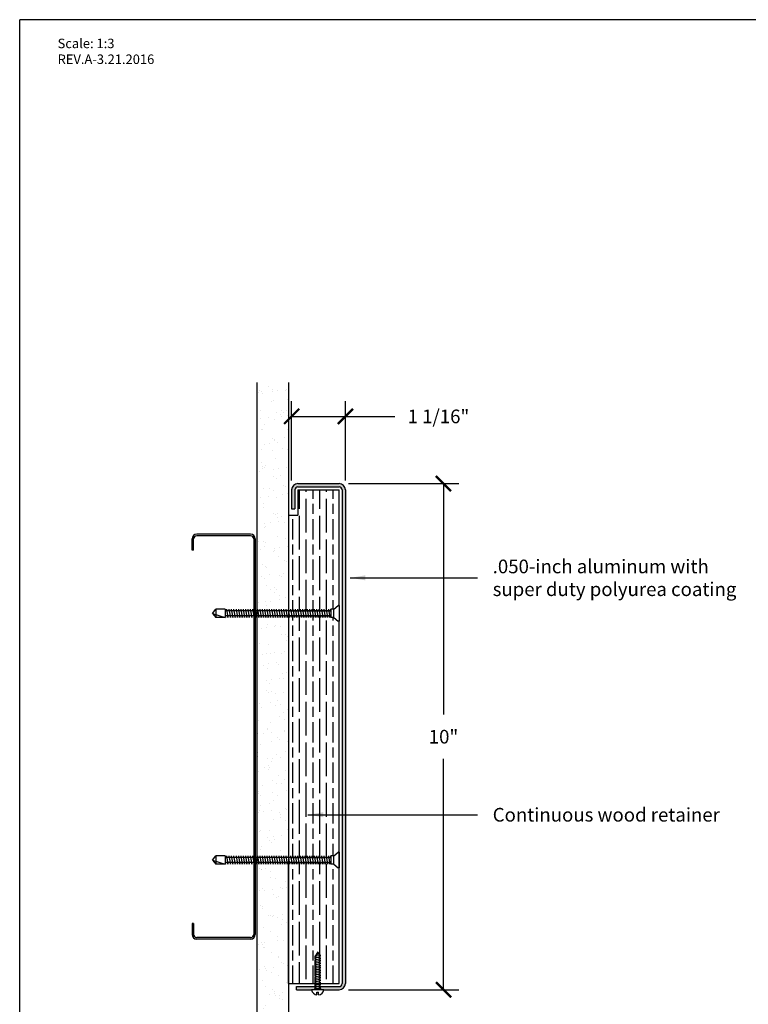
# Model space of a CAD drawing. Units: inches. Extents: x 88.9 to 96.9, y 89.3 to 99.5.
# Drawn here: x 88.9 to 93.7, y 93 to 99.5 of the extents above; entities that cross this region are included whole.
import ezdxf

# ---------------------------------------------------------------- set-up
doc = ezdxf.new("R2010")
doc.units = ezdxf.units.IN
doc.header["$MEASUREMENT"] = 0
doc.styles.get("Standard").update_dxf_attribs({"font": 'arial.ttf'})
doc.dimstyles.get("Standard").update_dxf_attribs({"dimtxt": 0.09, "dimasz": 0.1, "dimexe": 0.1, "dimexo": 0.0625, "dimgap": 0.1, "dimtad": 0, "dimtih": 1, "dimtoh": 1, "dimdec": 4, "dimzin": 0, "dimdsep": 46, "dimtxsty": 'Standard', "dimblk": 'ARCHTICK', "dimcen": 0, "dimadec": 0, "dimazin": 2, "dimtfac": 1, "dimtdec": 4, "dimtofl": 0, "dimtmove": 0, "dimatfit": 3, "dimfxl": 1, "dimtolj": 1, "dimtzin": 0, "dimarcsym": 0})

# ---------------------------------------------------------------- blocks, each defined once
blk = doc.blocks.new('_ArchTick')
at = {"color": 0, "linetype": 'ByBlock', "const_width": 0.15}
blk.add_lwpolyline([(-0.5, -0.5), (0.5, 0.5)], dxfattribs=at)
blk = doc.blocks.new('*D4')
at = {"color": 0, "lineweight": -2, "transparency": 16777216}
for p, q in [((91.0674, 96.4327), (91.7934, 96.4327)), ((91.6934, 96.4327), (91.6934, 94.912)), ((91.6934, 93.0994), (91.6934, 94.6201)), ((91.0674, 93.0994), (91.7934, 93.0994))]:
    blk.add_line(p, q, dxfattribs=at)
at = {"layer": 'Defpoints', "color": 0, "transparency": 16777216}
for p in [(91.0049, 96.4327), (91.0049, 93.0994), (91.6934, 93.0994)]:
    blk.add_point(p, dxfattribs=at)
at = {"color": 0, "lineweight": -2, "transparency": 16777216, "xscale": 0.1, "yscale": 0.1, "zscale": 0.1}
for p, rotation in [((91.6934, 96.4327), 90), ((91.6934, 93.0994), 270)]:
    blk.add_blockref('_ArchTick', p, dxfattribs=dict(at, rotation=rotation))
at = {"color": 0, "transparency": 16777216, "insert": (91.6934, 94.7661), "char_height": 0.09, "attachment_point": 5}
blk.add_mtext('\\A1;10"', dxfattribs=at)
blk = doc.blocks.new('*D5')
at = {"color": 0, "lineweight": -2, "transparency": 16777216}
for p, q in [((90.6924, 96.4536), (90.6924, 96.9755)), ((91.0465, 96.4536), (91.0465, 96.9755)), ((90.6924, 96.8755), (91.0465, 96.8755)), ((91.0465, 96.8755), (91.3728, 96.8755))]:
    blk.add_line(p, q, dxfattribs=at)
at = {"layer": 'Defpoints', "color": 0, "transparency": 16777216}
for p in [(90.6924, 96.8755), (90.6924, 96.3911), (91.0465, 96.3911)]:
    blk.add_point(p, dxfattribs=at)
at = {"color": 0, "lineweight": -2, "transparency": 16777216, "xscale": 0.1, "yscale": 0.1, "zscale": 0.1, "rotation": 180}
blk.add_blockref('_ArchTick', (90.6924, 96.8755), dxfattribs=at)
at = {"color": 0, "lineweight": -2, "transparency": 16777216, "xscale": 0.1, "yscale": 0.1, "zscale": 0.1}
blk.add_blockref('_ArchTick', (91.0465, 96.8755), dxfattribs=at)
at = {"color": 0, "transparency": 16777216, "insert": (91.6601, 96.8755), "char_height": 0.09, "attachment_point": 5}
blk.add_mtext('\\A1;1 1/16"', dxfattribs=at)

msp = doc.modelspace()

# ---------------------------------------------------------------- hatches: boundary and pattern name
at = {"true_color": 0x939598}
h = msp.add_hatch(dxfattribs=at)
h.set_pattern_fill('AR-SAND', color=252, scale=0.066667)
h.set_pattern_definition([(37.5, (94.89995, 117.2899), (-0.00419956, 0.1284549), [0, -0.10133333, 0, -0.11333333, 0, -0.10833333]), (7.5, (94.89995, 117.2899), (0.1179851, 0.1881431), [0, -0.05466667, 0, -0.09133333, 0, -0.035]), (327.5, (94.81795, 117.2899), (0.20760946, 0.00037727), [0, -0.03333333, 0, -0.12, 0, -0.15666667]), (317.5, (94.81795, 117.2899), (0.2004084, 0.0585117), [0, -0.01666667, 0, -0.07866667, 0, -0.09])])
h.paths.add_polyline_path([(90.67155, 97.0994), (90.46322, 97.0994), (90.46322, 95.59548), (90.46634, 95.59548), (90.46634, 95.6059), (90.46818, 95.59548), (90.48197, 95.59548), (90.48197, 95.6059), (90.4838, 95.59548), (90.49759, 95.59548), (90.49759, 95.6059), (90.49943, 95.59548), (90.51322, 95.59548), (90.51322, 95.6059), (90.51505, 95.59548), (90.52884, 95.59548), (90.52884, 95.6059), (90.53068, 95.59548), (90.54447, 95.59548), (90.54447, 95.6059), (90.5463, 95.59548), (90.56009, 95.59548), (90.56009, 95.6059), (90.56193, 95.59548), (90.57572, 95.59548), (90.57572, 95.6059), (90.57755, 95.59548), (90.59134, 95.59548), (90.59134, 95.6059), (90.59318, 95.59548), (90.60697, 95.59548), (90.60697, 95.6059), (90.6088, 95.59548), (90.62259, 95.59548), (90.62259, 95.6059), (90.62443, 95.59548), (90.63822, 95.59548), (90.63822, 95.6059), (90.64005, 95.59548), (90.65384, 95.59548), (90.65384, 95.6059), (90.65568, 95.59548), (90.66947, 95.59548), (90.66947, 95.6059)])
h.paths.add_polyline_path([(90.66348, 95.56165), (90.66348, 95.55123), (90.66164, 95.56165), (90.64785, 95.56165), (90.64785, 95.55123), (90.64602, 95.56165), (90.63223, 95.56165), (90.63223, 95.55123), (90.63039, 95.56165), (90.6166, 95.56165), (90.6166, 95.55123), (90.61477, 95.56165), (90.60098, 95.56165), (90.60098, 95.55123), (90.59914, 95.56165), (90.58535, 95.56165), (90.58535, 95.55123), (90.58352, 95.56165), (90.56973, 95.56165), (90.56973, 95.55123), (90.56789, 95.56165), (90.5541, 95.56165), (90.5541, 95.55123), (90.55227, 95.56165), (90.53848, 95.56165), (90.53848, 95.55123), (90.53664, 95.56165), (90.52285, 95.56165), (90.52285, 95.55123), (90.52102, 95.56165), (90.50723, 95.56165), (90.50723, 95.55123), (90.50539, 95.56165), (90.4916, 95.56165), (90.4916, 95.55123), (90.48977, 95.56165), (90.47598, 95.56165), (90.47598, 95.55123), (90.47414, 95.56165), (90.46322, 95.56165), (90.46322, 93.97048), (90.46634, 93.97048), (90.46634, 93.9809), (90.46818, 93.97048), (90.48197, 93.97048), (90.48197, 93.9809), (90.4838, 93.97048), (90.49759, 93.97048), (90.49759, 93.9809), (90.49943, 93.97048), (90.51322, 93.97048), (90.51322, 93.9809), (90.51505, 93.97048), (90.52884, 93.97048), (90.52884, 93.9809), (90.53068, 93.97048), (90.54447, 93.97048), (90.54447, 93.9809), (90.5463, 93.97048), (90.56009, 93.97048), (90.56009, 93.9809), (90.56193, 93.97048), (90.57572, 93.97048), (90.57572, 93.9809), (90.57755, 93.97048), (90.59134, 93.97048), (90.59134, 93.9809), (90.59318, 93.97048), (90.60697, 93.97048), (90.60697, 93.9809), (90.6088, 93.97048), (90.62259, 93.97048), (90.62259, 93.9809), (90.62443, 93.97048), (90.63822, 93.97048), (90.63822, 93.9809), (90.64005, 93.97048), (90.65384, 93.97048), (90.65384, 93.9809), (90.65568, 93.97048), (90.66947, 93.97048), (90.66947, 93.9809), (90.67052, 95.56165)])
h.paths.add_polyline_path([(90.67155, 93.93665), (90.66348, 93.93665), (90.66348, 93.92623), (90.66164, 93.93665), (90.64785, 93.93665), (90.64785, 93.92623), (90.64602, 93.93665), (90.63223, 93.93665), (90.63223, 93.92623), (90.63039, 93.93665), (90.6166, 93.93665), (90.6166, 93.92623), (90.61477, 93.93665), (90.60098, 93.93665), (90.60098, 93.92623), (90.59914, 93.93665), (90.58535, 93.93665), (90.58535, 93.92623), (90.58352, 93.93665), (90.56973, 93.93665), (90.56973, 93.92623), (90.56789, 93.93665), (90.5541, 93.93665), (90.5541, 93.92623), (90.55227, 93.93665), (90.53848, 93.93665), (90.53848, 93.92623), (90.53664, 93.93665), (90.52285, 93.93665), (90.52285, 93.92623), (90.52102, 93.93665), (90.50723, 93.93665), (90.50723, 93.92623), (90.50539, 93.93665), (90.4916, 93.93665), (90.4916, 93.92623), (90.48977, 93.93665), (90.47598, 93.93665), (90.47598, 93.92623), (90.47414, 93.93665), (90.46322, 93.93665), (90.46322, 92.43273), (90.67155, 92.43273)])
at = {"true_color": 0x003c71}
h = msp.add_hatch(color=156, dxfattribs=at)
h.dxf.hatch_style = 1
h.paths.add_polyline_path([(91.02572, 96.39106, 0.4142136), (91.00488, 96.4119), (90.73405, 96.4119, 0.4142136), (90.71322, 96.39106), (90.71322, 96.26606), (90.69238, 96.26606), (90.69238, 96.39106, -0.4142136), (90.73405, 96.43273), (91.00488, 96.43273, -0.4142136), (91.04655, 96.39106), (91.04655, 93.14106, -0.4142136), (91.00488, 93.0994), (90.90426, 93.0994), (90.88559, 93.0994), (90.88559, 93.10499), (90.87684, 93.10499), (90.87684, 93.11097), (90.88559, 93.11252), (90.87684, 93.11252), (90.87684, 93.12023), (91.00488, 93.12023, 0.4142136), (91.02572, 93.14106)])
h.paths.add_polyline_path([(90.72363, 93.12023), (90.85167, 93.12023), (90.85167, 93.11773), (90.84293, 93.11619), (90.85167, 93.11619), (90.85167, 93.10654), (90.84293, 93.10499), (90.84293, 93.0994), (90.82426, 93.0994), (90.72363, 93.0994)], flags=17)
at = {"true_color": 0x84bd00}
h = msp.add_hatch(dxfattribs=at)
h.set_pattern_fill('GOST_WOOD', color=62, scale=0.022281)
h.set_pattern_definition([(90, (67.7943, 78.46327), (0.1336889, -8e-18), [0.2228148, -0.044563]), (90, (67.83886, 78.4187), (0.1336889, -8e-18), [0.1336889, -0.0334222, 0.06684444, -0.0334222]), (90, (67.88342, 78.35186), (0.1336889, -8e-18), [0.2228148, -0.044563])])
h.paths.add_polyline_path([(91.00488, 96.39106), (90.73405, 96.39106), (90.73405, 96.2244), (90.67155, 96.2244), (90.67155, 95.59548), (90.68509, 95.59548), (90.68509, 95.6059), (90.68693, 95.59548), (90.70072, 95.59548), (90.70072, 95.6059), (90.70255, 95.59548), (90.71634, 95.59548), (90.71634, 95.6059), (90.71818, 95.59548), (90.73197, 95.59548), (90.73197, 95.6059), (90.7338, 95.59548), (90.74759, 95.59548), (90.74759, 95.6059), (90.74943, 95.59548), (90.76322, 95.59548), (90.76322, 95.6059), (90.76505, 95.59548), (90.77884, 95.59548), (90.77884, 95.6059), (90.78068, 95.59548), (90.79447, 95.59548), (90.79447, 95.6059), (90.7963, 95.59548), (90.81009, 95.59548), (90.81009, 95.6059), (90.81193, 95.59548), (90.82572, 95.59548), (90.82572, 95.6059), (90.82755, 95.59548), (90.84134, 95.59548), (90.84134, 95.6059), (90.84318, 95.59548), (90.85697, 95.59548), (90.85697, 95.6059), (90.8588, 95.59548), (90.87259, 95.59548), (90.87259, 95.6059), (90.87443, 95.59548), (90.88822, 95.59548), (90.88822, 95.6059), (90.89005, 95.59548), (90.90384, 95.59548), (90.90384, 95.6059), (90.90568, 95.59548), (90.91947, 95.59548), (90.91947, 95.6059), (90.9213, 95.59548), (90.93509, 95.59548), (90.93509, 95.6059), (90.93693, 95.59548), (90.95072, 95.59548), (90.95072, 95.6059), (90.97155, 95.6059), (90.99992, 95.63056), (91.00488, 95.63056)])
h.paths.add_polyline_path([(91.00488, 95.52656), (90.99992, 95.52656), (90.97155, 95.55123), (90.95072, 95.55123), (90.95072, 95.56165), (90.94473, 95.56165), (90.94473, 95.55123), (90.94289, 95.56165), (90.9291, 95.56165), (90.9291, 95.55123), (90.92727, 95.56165), (90.91348, 95.56165), (90.91348, 95.55123), (90.91164, 95.56165), (90.89785, 95.56165), (90.89785, 95.55123), (90.89602, 95.56165), (90.88223, 95.56165), (90.88223, 95.55123), (90.88039, 95.56165), (90.8666, 95.56165), (90.8666, 95.55123), (90.86477, 95.56165), (90.85098, 95.56165), (90.85098, 95.55123), (90.84914, 95.56165), (90.83535, 95.56165), (90.83535, 95.55123), (90.83352, 95.56165), (90.81973, 95.56165), (90.81973, 95.55123), (90.81789, 95.56165), (90.8041, 95.56165), (90.8041, 95.55123), (90.80227, 95.56165), (90.78848, 95.56165), (90.78848, 95.55123), (90.78664, 95.56165), (90.77285, 95.56165), (90.77285, 95.55123), (90.77102, 95.56165), (90.75723, 95.56165), (90.75723, 95.55123), (90.75539, 95.56165), (90.7416, 95.56165), (90.7416, 95.55123), (90.73977, 95.56165), (90.72598, 95.56165), (90.72598, 95.55123), (90.72414, 95.56165), (90.71035, 95.56165), (90.71035, 95.55123), (90.70852, 95.56165), (90.69473, 95.56165), (90.69473, 95.55123), (90.69289, 95.56165), (90.6791, 95.56165), (90.6791, 95.55123), (90.67727, 95.56165), (90.67155, 95.56165), (90.67155, 93.97048), (90.68509, 93.97048), (90.68509, 93.9809), (90.68693, 93.97048), (90.70072, 93.97048), (90.70072, 93.9809), (90.70255, 93.97048), (90.71634, 93.97048), (90.71634, 93.9809), (90.71818, 93.97048), (90.73197, 93.97048), (90.73197, 93.9809), (90.7338, 93.97048), (90.74759, 93.97048), (90.74759, 93.9809), (90.74943, 93.97048), (90.76322, 93.97048), (90.76322, 93.9809), (90.76505, 93.97048), (90.77884, 93.97048), (90.77884, 93.9809), (90.78068, 93.97048), (90.79447, 93.97048), (90.79447, 93.9809), (90.7963, 93.97048), (90.81009, 93.97048), (90.81009, 93.9809), (90.81193, 93.97048), (90.82572, 93.97048), (90.82572, 93.9809), (90.82755, 93.97048), (90.84134, 93.97048), (90.84134, 93.9809), (90.84318, 93.97048), (90.85697, 93.97048), (90.85697, 93.9809), (90.8588, 93.97048), (90.87259, 93.97048), (90.87259, 93.9809), (90.87443, 93.97048), (90.88822, 93.97048), (90.88822, 93.9809), (90.89005, 93.97048), (90.90384, 93.97048), (90.90384, 93.9809), (90.90568, 93.97048), (90.91947, 93.97048), (90.91947, 93.9809), (90.9213, 93.97048), (90.93509, 93.97048), (90.93509, 93.9809), (90.93693, 93.97048), (90.95072, 93.97048), (90.95072, 93.9809), (90.97155, 93.9809), (90.99992, 94.00556), (91.00488, 94.00556)])
h.paths.add_polyline_path([(91.00488, 93.90156), (90.99992, 93.90156), (90.97155, 93.92623), (90.94473, 93.92623), (90.94289, 93.93665), (90.9291, 93.93665), (90.9291, 93.92623), (90.92727, 93.93665), (90.91348, 93.93665), (90.91348, 93.92623), (90.91164, 93.93665), (90.89785, 93.93665), (90.89785, 93.92623), (90.89602, 93.93665), (90.88223, 93.93665), (90.88223, 93.92623), (90.88039, 93.93665), (90.8666, 93.93665), (90.8666, 93.92623), (90.86477, 93.93665), (90.85098, 93.93665), (90.85098, 93.92623), (90.84914, 93.93665), (90.83535, 93.93665), (90.83535, 93.92623), (90.83352, 93.93665), (90.81973, 93.93665), (90.81973, 93.92623), (90.81789, 93.93665), (90.8041, 93.93665), (90.8041, 93.92623), (90.80227, 93.93665), (90.78848, 93.93665), (90.78848, 93.92623), (90.78664, 93.93665), (90.77285, 93.93665), (90.77285, 93.92623), (90.77102, 93.93665), (90.75723, 93.93665), (90.75723, 93.92623), (90.75539, 93.93665), (90.7416, 93.93665), (90.7416, 93.92623), (90.73977, 93.93665), (90.72598, 93.93665), (90.72598, 93.92623), (90.72414, 93.93665), (90.71035, 93.93665), (90.71035, 93.92623), (90.70852, 93.93665), (90.69473, 93.93665), (90.69473, 93.92623), (90.69289, 93.93665), (90.6791, 93.93665), (90.6791, 93.92623), (90.67727, 93.93665), (90.67155, 93.93665), (90.67155, 93.14106), (90.87772, 93.14106), (90.87772, 93.14978), (90.86897, 93.14978), (90.87772, 93.15133), (90.87772, 93.16098), (90.86897, 93.16098), (90.87772, 93.16252), (90.87772, 93.17218), (90.86897, 93.17218), (90.87772, 93.17372), (90.87772, 93.18338), (90.86897, 93.18338), (90.87772, 93.18492), (90.87772, 93.19457), (90.86897, 93.19457), (90.87772, 93.19611), (90.87772, 93.20577), (90.86897, 93.20577), (90.87772, 93.20731), (90.87772, 93.21697), (90.86897, 93.21697), (90.87772, 93.21851), (90.87772, 93.22816), (90.86897, 93.22816), (90.87772, 93.22971), (90.87772, 93.23936), (90.86897, 93.23936), (90.87772, 93.2409), (90.87772, 93.25056), (90.86897, 93.25056), (90.87772, 93.2521), (90.87772, 93.26176), (90.86897, 93.26176), (90.87772, 93.2633), (90.87772, 93.27295), (90.86897, 93.27295), (90.87772, 93.2745), (90.87772, 93.28415), (90.86897, 93.28415), (90.87772, 93.28569), (90.87772, 93.29535), (90.86897, 93.29535), (90.87772, 93.29689), (90.87772, 93.30655), (90.86897, 93.30655), (90.87772, 93.30809), (90.87772, 93.31774), (90.86897, 93.31774), (90.87772, 93.31929), (90.87772, 93.33044), (90.8775, 93.33044), (90.87957, 93.33081), (90.8903, 93.3494), (90.89863, 93.33496), (90.9031, 93.33496), (90.89905, 93.33424), (90.90423, 93.32527), (90.91163, 93.32527), (90.90288, 93.32372), (90.90288, 93.31407), (90.91163, 93.31407), (90.90288, 93.31253), (90.90288, 93.30287), (90.91163, 93.30287), (90.90288, 93.30133), (90.90288, 93.29167), (90.91163, 93.29167), (90.90288, 93.29013), (90.90288, 93.28048), (90.91163, 93.28048), (90.90288, 93.27893), (90.90288, 93.26928), (90.91163, 93.26928), (90.90288, 93.26774), (90.90288, 93.25808), (90.91163, 93.25808), (90.90288, 93.25654), (90.90288, 93.24688), (90.91163, 93.24688), (90.90288, 93.24534), (90.90288, 93.23569), (90.91163, 93.23569), (90.90288, 93.23414), (90.90288, 93.22449), (90.91163, 93.22449), (90.90288, 93.22295), (90.90288, 93.21329), (90.91163, 93.21329), (90.90288, 93.21175), (90.90288, 93.20209), (90.91163, 93.20209), (90.90288, 93.20055), (90.90288, 93.1909), (90.91163, 93.1909), (90.90288, 93.18936), (90.90288, 93.1797), (90.91163, 93.1797), (90.90288, 93.17816), (90.90288, 93.1685), (90.91163, 93.1685), (90.90288, 93.16696), (90.90288, 93.15731), (90.91163, 93.15731), (90.90288, 93.15576), (90.90288, 93.14611), (90.91163, 93.14611), (91.00488, 93.14106)])

# ---------------------------------------------------------------- linework, layer by layer
at = {"color": 252, "true_color": 0x939598}
for p, q in [((96.93972, 99.48811), (88.89972, 99.48811)), ((88.89972, 89.33811), (88.89972, 99.48811)), ((90.46322, 97.0994), (90.46322, 92.43273)), ((90.67155, 97.0994), (90.67155, 92.43273))]:
    msp.add_line(p, q, dxfattribs=at)
at = {"color": 156, "true_color": 0x003c71}
for p, q in [((90.73405, 96.43273), (91.00488, 96.43273)), ((90.69238, 96.39106), (90.69238, 96.26606)), ((90.71322, 96.39106), (90.71322, 96.26606)), ((90.73405, 96.4119), (91.00488, 96.4119)), ((91.02572, 96.39106), (91.02572, 93.14106)), ((91.04655, 96.39106), (91.04655, 93.14106)), ((90.69238, 96.26606), (90.71322, 96.26606)), ((90.72363, 93.12023), (90.85167, 93.12023)), ((90.72363, 93.0994), (90.72363, 93.12023)), ((90.87684, 93.12023), (91.00488, 93.12023)), ((90.72363, 93.0994), (90.82426, 93.0994)), ((90.90426, 93.0994), (91.00488, 93.0994))]:
    msp.add_line(p, q, dxfattribs=at)
at = {"color": 62, "true_color": 0x84bd00}
for p, q in [((90.73405, 96.39106), (91.00488, 96.39106)), ((90.73405, 96.39106), (90.73405, 96.2244)), ((91.00488, 95.63056), (91.00488, 96.39106)), ((90.67155, 96.2244), (90.73405, 96.2244)), ((90.67155, 96.2244), (90.67155, 95.59548)), ((90.67155, 95.56165), (90.67155, 93.97048)), ((91.00488, 94.00556), (91.00488, 95.52656)), ((90.67155, 93.14106), (90.67155, 93.93665)), ((91.00488, 93.14106), (91.00488, 93.90156)), ((90.67155, 93.14106), (91.00488, 93.14106))]:
    msp.add_line(p, q, dxfattribs=at)
for p, q in [((90.42155, 96.0994), (90.06738, 96.0994)), ((90.03613, 95.99523), (90.03613, 96.06815)), ((90.04655, 95.99523), (90.04655, 96.06815)), ((90.42155, 96.08898), (90.06738, 96.08898)), ((90.44238, 96.06815), (90.44238, 93.46398)), ((90.4528, 96.06815), (90.4528, 93.46398)), ((90.04655, 95.99523), (90.03613, 95.99523)), ((90.17155, 95.57856), (90.19238, 95.6059)), ((90.19238, 95.6059), (90.19238, 95.55123)), ((90.25488, 95.6059), (90.19238, 95.6059)), ((90.25488, 95.6059), (90.25488, 95.55123)), ((90.95072, 95.59548), (90.25488, 95.59548)), ((90.26322, 95.6059), (90.26322, 95.59548)), ((90.26322, 95.6059), (90.27285, 95.55123)), ((90.27884, 95.6059), (90.27884, 95.59548)), ((90.27884, 95.6059), (90.28848, 95.55123)), ((90.29447, 95.6059), (90.29447, 95.59548)), ((90.29447, 95.6059), (90.3041, 95.55123)), ((90.31009, 95.6059), (90.31009, 95.59548)), ((90.31009, 95.6059), (90.31973, 95.55123)), ((90.32572, 95.6059), (90.32572, 95.59548)), ((90.32572, 95.6059), (90.33535, 95.55123)), ((90.34134, 95.6059), (90.34134, 95.59548)), ((90.34134, 95.6059), (90.35098, 95.55123)), ((90.35697, 95.6059), (90.35697, 95.59548)), ((90.35697, 95.6059), (90.3666, 95.55123)), ((90.37259, 95.6059), (90.37259, 95.59548)), ((90.37259, 95.6059), (90.38223, 95.55123)), ((90.38822, 95.6059), (90.38822, 95.59548)), ((90.38822, 95.6059), (90.39785, 95.55123)), ((90.40384, 95.6059), (90.40384, 95.59548)), ((90.40384, 95.6059), (90.41348, 95.55123)), ((90.41947, 95.6059), (90.41947, 95.59548)), ((90.41947, 95.6059), (90.4291, 95.55123)), ((90.43509, 95.6059), (90.43509, 95.59548)), ((90.43509, 95.6059), (90.44473, 95.55123)), ((90.45072, 95.6059), (90.45072, 95.59548)), ((90.45072, 95.6059), (90.46035, 95.55123)), ((90.46634, 95.6059), (90.46634, 95.59548)), ((90.46634, 95.6059), (90.47598, 95.55123)), ((90.48197, 95.6059), (90.48197, 95.59548)), ((90.48197, 95.6059), (90.4916, 95.55123)), ((90.49759, 95.6059), (90.49759, 95.59548)), ((90.49759, 95.6059), (90.50723, 95.55123)), ((90.51322, 95.6059), (90.51322, 95.59548)), ((90.51322, 95.6059), (90.52285, 95.55123)), ((90.52884, 95.6059), (90.52884, 95.59548)), ((90.52884, 95.6059), (90.53848, 95.55123)), ((90.54447, 95.6059), (90.54447, 95.59548)), ((90.54447, 95.6059), (90.5541, 95.55123)), ((90.56009, 95.6059), (90.56009, 95.59548)), ((90.56009, 95.6059), (90.56973, 95.55123)), ((90.57572, 95.6059), (90.57572, 95.59548)), ((90.57572, 95.6059), (90.58535, 95.55123)), ((90.59134, 95.6059), (90.59134, 95.59548)), ((90.59134, 95.6059), (90.60098, 95.55123)), ((90.60697, 95.6059), (90.60697, 95.59548)), ((90.60697, 95.6059), (90.6166, 95.55123)), ((90.62259, 95.6059), (90.62259, 95.59548)), ((90.62259, 95.6059), (90.63223, 95.55123)), ((90.63822, 95.6059), (90.63822, 95.59548)), ((90.63822, 95.6059), (90.64785, 95.55123)), ((90.65384, 95.6059), (90.65384, 95.59548)), ((90.65384, 95.6059), (90.66348, 95.55123)), ((90.66947, 95.6059), (90.66947, 95.59548)), ((90.66947, 95.6059), (90.6791, 95.55123)), ((90.67155, 95.59548), (90.95072, 95.59548)), ((90.68509, 95.6059), (90.68509, 95.59548)), ((90.68509, 95.6059), (90.69473, 95.55123)), ((90.70072, 95.6059), (90.70072, 95.59548)), ((90.70072, 95.6059), (90.71035, 95.55123)), ((90.71634, 95.6059), (90.71634, 95.59548)), ((90.71634, 95.6059), (90.72598, 95.55123)), ((90.73197, 95.6059), (90.73197, 95.59548)), ((90.73197, 95.6059), (90.7416, 95.55123)), ((90.74759, 95.6059), (90.74759, 95.59548)), ((90.74759, 95.6059), (90.75723, 95.55123)), ((90.76322, 95.6059), (90.76322, 95.59548)), ((90.76322, 95.6059), (90.77285, 95.55123)), ((90.77884, 95.6059), (90.77884, 95.59548)), ((90.77884, 95.6059), (90.78848, 95.55123)), ((90.79447, 95.6059), (90.79447, 95.59548)), ((90.79447, 95.6059), (90.8041, 95.55123)), ((90.81009, 95.6059), (90.81009, 95.59548)), ((90.81009, 95.6059), (90.81973, 95.55123)), ((90.82572, 95.6059), (90.82572, 95.59548)), ((90.82572, 95.6059), (90.83535, 95.55123)), ((90.84134, 95.6059), (90.84134, 95.59548)), ((90.84134, 95.6059), (90.85098, 95.55123)), ((90.85697, 95.6059), (90.85697, 95.59548)), ((90.85697, 95.6059), (90.8666, 95.55123)), ((90.87259, 95.6059), (90.87259, 95.59548)), ((90.87259, 95.6059), (90.88223, 95.55123)), ((90.88822, 95.6059), (90.88822, 95.59548)), ((90.88822, 95.6059), (90.89785, 95.55123)), ((90.90384, 95.6059), (90.90384, 95.59548)), ((90.90384, 95.6059), (90.91348, 95.55123)), ((90.91947, 95.6059), (90.91947, 95.59548)), ((90.91947, 95.6059), (90.9291, 95.55123)), ((90.93509, 95.6059), (90.93509, 95.59548)), ((90.93509, 95.6059), (90.94473, 95.55123)), ((90.97155, 95.6059), (90.95072, 95.6059)), ((90.95072, 95.6059), (90.95072, 95.55123)), ((90.95072, 95.59548), (90.95072, 95.6059)), ((90.97155, 95.6059), (90.99992, 95.63056)), ((90.97155, 95.55123), (90.97155, 95.6059)), ((91.00488, 95.63056), (90.99992, 95.63056)), ((91.00488, 95.63056), (91.00488, 95.52656)), ((90.17155, 95.57856), (90.25488, 95.55123)), ((90.17155, 95.57856), (90.19238, 95.55123)), ((90.25488, 95.55123), (90.19238, 95.55123)), ((90.25488, 95.56454), (90.25723, 95.55123)), ((90.95072, 95.56165), (90.25488, 95.56165)), ((90.25723, 95.55123), (90.25723, 95.56165)), ((90.27285, 95.55123), (90.27285, 95.56165)), ((90.28848, 95.55123), (90.28848, 95.56165)), ((90.3041, 95.55123), (90.3041, 95.56165)), ((90.31973, 95.55123), (90.31973, 95.56165)), ((90.33535, 95.55123), (90.33535, 95.56165)), ((90.35098, 95.55123), (90.35098, 95.56165)), ((90.3666, 95.55123), (90.3666, 95.56165)), ((90.38223, 95.55123), (90.38223, 95.56165)), ((90.39785, 95.55123), (90.39785, 95.56165)), ((90.41348, 95.55123), (90.41348, 95.56165)), ((90.4291, 95.55123), (90.4291, 95.56165)), ((90.44473, 95.55123), (90.44473, 95.56165)), ((90.46035, 95.55123), (90.46035, 95.56165)), ((90.47598, 95.55123), (90.47598, 95.56165)), ((90.4916, 95.55123), (90.4916, 95.56165)), ((90.50723, 95.55123), (90.50723, 95.56165)), ((90.52285, 95.55123), (90.52285, 95.56165)), ((90.53848, 95.55123), (90.53848, 95.56165)), ((90.5541, 95.55123), (90.5541, 95.56165)), ((90.56973, 95.55123), (90.56973, 95.56165)), ((90.58535, 95.55123), (90.58535, 95.56165)), ((90.60098, 95.55123), (90.60098, 95.56165)), ((90.6166, 95.55123), (90.6166, 95.56165)), ((90.63223, 95.55123), (90.63223, 95.56165)), ((90.64785, 95.55123), (90.64785, 95.56165)), ((90.66348, 95.55123), (90.66348, 95.56165)), ((90.67155, 95.56165), (90.95072, 95.56165)), ((90.6791, 95.55123), (90.6791, 95.56165)), ((90.69473, 95.55123), (90.69473, 95.56165)), ((90.71035, 95.55123), (90.71035, 95.56165)), ((90.72598, 95.55123), (90.72598, 95.56165)), ((90.7416, 95.55123), (90.7416, 95.56165)), ((90.75723, 95.55123), (90.75723, 95.56165)), ((90.77285, 95.55123), (90.77285, 95.56165)), ((90.78848, 95.55123), (90.78848, 95.56165)), ((90.8041, 95.55123), (90.8041, 95.56165)), ((90.81973, 95.55123), (90.81973, 95.56165)), ((90.83535, 95.55123), (90.83535, 95.56165)), ((90.85098, 95.55123), (90.85098, 95.56165)), ((90.8666, 95.55123), (90.8666, 95.56165)), ((90.88223, 95.55123), (90.88223, 95.56165)), ((90.89785, 95.55123), (90.89785, 95.56165)), ((90.91348, 95.55123), (90.91348, 95.56165)), ((90.9291, 95.55123), (90.9291, 95.56165)), ((90.94473, 95.55123), (90.94473, 95.56165)), ((90.95072, 95.56165), (90.95072, 95.55123)), ((90.97155, 95.55123), (90.95072, 95.55123)), ((90.97155, 95.55123), (90.99992, 95.52656)), ((91.00488, 95.52656), (90.99992, 95.52656)), ((90.17155, 93.95356), (90.19238, 93.9809)), ((90.19238, 93.9809), (90.19238, 93.92623)), ((90.25488, 93.9809), (90.19238, 93.9809)), ((90.25488, 93.9809), (90.25488, 93.92623)), ((90.95072, 93.97048), (90.25488, 93.97048)), ((90.26322, 93.9809), (90.26322, 93.97048)), ((90.26322, 93.9809), (90.27285, 93.92623)), ((90.27884, 93.9809), (90.27884, 93.97048)), ((90.27884, 93.9809), (90.28848, 93.92623)), ((90.29447, 93.9809), (90.29447, 93.97048)), ((90.29447, 93.9809), (90.3041, 93.92623)), ((90.31009, 93.9809), (90.31009, 93.97048)), ((90.31009, 93.9809), (90.31973, 93.92623)), ((90.32572, 93.9809), (90.32572, 93.97048)), ((90.32572, 93.9809), (90.33535, 93.92623)), ((90.34134, 93.9809), (90.34134, 93.97048)), ((90.34134, 93.9809), (90.35098, 93.92623)), ((90.35697, 93.9809), (90.35697, 93.97048)), ((90.35697, 93.9809), (90.3666, 93.92623)), ((90.37259, 93.9809), (90.37259, 93.97048)), ((90.37259, 93.9809), (90.38223, 93.92623)), ((90.38822, 93.9809), (90.38822, 93.97048)), ((90.38822, 93.9809), (90.39785, 93.92623)), ((90.40384, 93.9809), (90.40384, 93.97048)), ((90.40384, 93.9809), (90.41348, 93.92623)), ((90.41947, 93.9809), (90.41947, 93.97048)), ((90.41947, 93.9809), (90.4291, 93.92623)), ((90.43509, 93.9809), (90.43509, 93.97048)), ((90.43509, 93.9809), (90.44473, 93.92623)), ((90.45072, 93.9809), (90.45072, 93.97048)), ((90.45072, 93.9809), (90.46035, 93.92623)), ((90.46634, 93.9809), (90.46634, 93.97048)), ((90.46634, 93.9809), (90.47598, 93.92623)), ((90.48197, 93.9809), (90.48197, 93.97048)), ((90.48197, 93.9809), (90.4916, 93.92623)), ((90.49759, 93.9809), (90.49759, 93.97048)), ((90.49759, 93.9809), (90.50723, 93.92623)), ((90.51322, 93.9809), (90.51322, 93.97048)), ((90.51322, 93.9809), (90.52285, 93.92623)), ((90.52884, 93.9809), (90.52884, 93.97048)), ((90.52884, 93.9809), (90.53848, 93.92623)), ((90.54447, 93.9809), (90.54447, 93.97048)), ((90.54447, 93.9809), (90.5541, 93.92623)), ((90.56009, 93.9809), (90.56009, 93.97048)), ((90.56009, 93.9809), (90.56973, 93.92623)), ((90.57572, 93.9809), (90.57572, 93.97048)), ((90.57572, 93.9809), (90.58535, 93.92623)), ((90.59134, 93.9809), (90.59134, 93.97048)), ((90.59134, 93.9809), (90.60098, 93.92623)), ((90.60697, 93.9809), (90.60697, 93.97048)), ((90.60697, 93.9809), (90.6166, 93.92623)), ((90.62259, 93.9809), (90.62259, 93.97048)), ((90.62259, 93.9809), (90.63223, 93.92623)), ((90.63822, 93.9809), (90.63822, 93.97048)), ((90.63822, 93.9809), (90.64785, 93.92623)), ((90.65384, 93.9809), (90.65384, 93.97048)), ((90.65384, 93.9809), (90.66348, 93.92623)), ((90.66947, 93.9809), (90.66947, 93.97048)), ((90.66947, 93.9809), (90.6791, 93.92623)), ((90.67155, 93.97048), (90.95072, 93.97048)), ((90.68509, 93.9809), (90.68509, 93.97048)), ((90.68509, 93.9809), (90.69473, 93.92623)), ((90.70072, 93.9809), (90.70072, 93.97048)), ((90.70072, 93.9809), (90.71035, 93.92623)), ((90.71634, 93.9809), (90.71634, 93.97048)), ((90.71634, 93.9809), (90.72598, 93.92623)), ((90.73197, 93.9809), (90.73197, 93.97048)), ((90.73197, 93.9809), (90.7416, 93.92623)), ((90.74759, 93.9809), (90.74759, 93.97048)), ((90.74759, 93.9809), (90.75723, 93.92623)), ((90.76322, 93.9809), (90.76322, 93.97048)), ((90.76322, 93.9809), (90.77285, 93.92623)), ((90.77884, 93.9809), (90.77884, 93.97048)), ((90.77884, 93.9809), (90.78848, 93.92623)), ((90.79447, 93.9809), (90.79447, 93.97048)), ((90.79447, 93.9809), (90.8041, 93.92623)), ((90.81009, 93.9809), (90.81009, 93.97048)), ((90.81009, 93.9809), (90.81973, 93.92623)), ((90.82572, 93.9809), (90.82572, 93.97048)), ((90.82572, 93.9809), (90.83535, 93.92623)), ((90.84134, 93.9809), (90.84134, 93.97048)), ((90.84134, 93.9809), (90.85098, 93.92623)), ((90.85697, 93.9809), (90.85697, 93.97048)), ((90.85697, 93.9809), (90.8666, 93.92623)), ((90.87259, 93.9809), (90.87259, 93.97048)), ((90.87259, 93.9809), (90.88223, 93.92623)), ((90.88822, 93.9809), (90.88822, 93.97048)), ((90.88822, 93.9809), (90.89785, 93.92623)), ((90.90384, 93.9809), (90.90384, 93.97048)), ((90.90384, 93.9809), (90.91348, 93.92623)), ((90.91947, 93.9809), (90.91947, 93.97048)), ((90.91947, 93.9809), (90.9291, 93.92623)), ((90.93509, 93.9809), (90.93509, 93.97048)), ((90.93509, 93.9809), (90.94473, 93.92623)), ((90.97155, 93.9809), (90.95072, 93.9809)), ((90.95072, 93.9809), (90.95072, 93.92623)), ((90.95072, 93.97048), (90.95072, 93.9809)), ((90.97155, 93.9809), (90.99992, 94.00556)), ((90.97155, 93.92623), (90.97155, 93.9809)), ((91.00488, 94.00556), (90.99992, 94.00556)), ((91.00488, 93.90156), (91.00488, 94.00556)), ((91.00488, 94.00556), (91.00488, 93.90156)), ((90.17155, 93.95356), (90.25488, 93.92623)), ((90.17155, 93.95356), (90.19238, 93.92623)), ((90.25488, 93.92623), (90.19238, 93.92623)), ((90.25488, 93.93954), (90.25723, 93.92623)), ((90.95072, 93.93665), (90.25488, 93.93665)), ((90.25723, 93.92623), (90.25723, 93.93665)), ((90.27285, 93.92623), (90.27285, 93.93665)), ((90.28848, 93.92623), (90.28848, 93.93665)), ((90.3041, 93.92623), (90.3041, 93.93665)), ((90.31973, 93.92623), (90.31973, 93.93665)), ((90.33535, 93.92623), (90.33535, 93.93665)), ((90.35098, 93.92623), (90.35098, 93.93665)), ((90.3666, 93.92623), (90.3666, 93.93665)), ((90.38223, 93.92623), (90.38223, 93.93665)), ((90.39785, 93.92623), (90.39785, 93.93665)), ((90.41348, 93.92623), (90.41348, 93.93665)), ((90.4291, 93.92623), (90.4291, 93.93665)), ((90.44473, 93.92623), (90.44473, 93.93665)), ((90.46035, 93.92623), (90.46035, 93.93665)), ((90.47598, 93.92623), (90.47598, 93.93665)), ((90.4916, 93.92623), (90.4916, 93.93665)), ((90.50723, 93.92623), (90.50723, 93.93665)), ((90.52285, 93.92623), (90.52285, 93.93665)), ((90.53848, 93.92623), (90.53848, 93.93665)), ((90.5541, 93.92623), (90.5541, 93.93665)), ((90.56973, 93.92623), (90.56973, 93.93665)), ((90.58535, 93.92623), (90.58535, 93.93665)), ((90.60098, 93.92623), (90.60098, 93.93665)), ((90.6166, 93.92623), (90.6166, 93.93665)), ((90.63223, 93.92623), (90.63223, 93.93665)), ((90.64785, 93.92623), (90.64785, 93.93665)), ((90.66348, 93.92623), (90.66348, 93.93665)), ((90.67155, 93.93665), (90.95072, 93.93665)), ((90.6791, 93.92623), (90.6791, 93.93665)), ((90.69473, 93.92623), (90.69473, 93.93665)), ((90.71035, 93.92623), (90.71035, 93.93665)), ((90.72598, 93.92623), (90.72598, 93.93665)), ((90.7416, 93.92623), (90.7416, 93.93665)), ((90.75723, 93.92623), (90.75723, 93.93665)), ((90.77285, 93.92623), (90.77285, 93.93665)), ((90.78848, 93.92623), (90.78848, 93.93665)), ((90.8041, 93.92623), (90.8041, 93.93665)), ((90.81973, 93.92623), (90.81973, 93.93665)), ((90.83535, 93.92623), (90.83535, 93.93665)), ((90.85098, 93.92623), (90.85098, 93.93665)), ((90.8666, 93.92623), (90.8666, 93.93665)), ((90.88223, 93.92623), (90.88223, 93.93665)), ((90.89785, 93.92623), (90.89785, 93.93665)), ((90.91348, 93.92623), (90.91348, 93.93665)), ((90.9291, 93.92623), (90.9291, 93.93665)), ((90.94473, 93.92623), (90.94473, 93.93665)), ((90.95072, 93.93665), (90.95072, 93.92623)), ((90.97155, 93.92623), (90.95072, 93.92623)), ((90.97155, 93.92623), (90.99992, 93.90156)), ((91.00488, 93.90156), (90.99992, 93.90156)), ((90.03613, 93.5369), (90.03613, 93.46398)), ((90.04655, 93.5369), (90.03613, 93.5369)), ((90.04655, 93.5369), (90.04655, 93.46398)), ((90.42155, 93.44315), (90.06738, 93.44315)), ((90.42155, 93.43273), (90.06738, 93.43273)), ((90.88559, 93.32527), (90.84293, 93.31774)), ((90.84293, 93.31774), (90.85167, 93.31774)), ((90.88559, 93.31407), (90.84293, 93.30655)), ((90.87706, 93.33496), (90.85146, 93.33044)), ((90.85146, 93.33044), (90.85332, 93.33044)), ((90.86426, 93.3494), (90.85167, 93.3276)), ((90.85167, 93.10499), (90.85167, 93.3276)), ((90.86426, 93.3494), (90.87684, 93.3276)), ((90.87684, 93.10499), (90.87684, 93.3276)), ((90.88559, 93.32527), (90.87684, 93.32527)), ((90.88559, 93.31407), (90.87684, 93.31407)), ((90.84293, 93.30655), (90.85167, 93.30655)), ((90.88559, 93.30287), (90.84293, 93.29535)), ((90.84293, 93.29535), (90.85167, 93.29535)), ((90.88559, 93.29167), (90.84293, 93.28415)), ((90.84293, 93.28415), (90.85167, 93.28415)), ((90.88559, 93.28048), (90.84293, 93.27295)), ((90.84293, 93.27295), (90.85167, 93.27295)), ((90.88559, 93.26928), (90.84293, 93.26176)), ((90.84293, 93.26176), (90.85167, 93.26176)), ((90.88559, 93.25808), (90.84293, 93.25056)), ((90.84293, 93.25056), (90.85167, 93.25056)), ((90.88559, 93.24688), (90.84293, 93.23936)), ((90.88559, 93.30287), (90.87684, 93.30287)), ((90.88559, 93.29167), (90.87684, 93.29167)), ((90.88559, 93.28048), (90.87684, 93.28048)), ((90.88559, 93.26928), (90.87684, 93.26928)), ((90.88559, 93.25808), (90.87684, 93.25808)), ((90.88559, 93.24688), (90.87684, 93.24688)), ((90.84293, 93.23936), (90.85167, 93.23936)), ((90.88559, 93.23569), (90.84293, 93.22816)), ((90.84293, 93.22816), (90.85167, 93.22816)), ((90.88559, 93.22449), (90.84293, 93.21697)), ((90.84293, 93.21697), (90.85167, 93.21697)), ((90.88559, 93.21329), (90.84293, 93.20577)), ((90.84293, 93.20577), (90.85167, 93.20577)), ((90.88559, 93.20209), (90.84293, 93.19457)), ((90.84293, 93.19457), (90.85167, 93.19457)), ((90.88559, 93.1909), (90.84293, 93.18338)), ((90.84293, 93.18338), (90.85167, 93.18338)), ((90.88559, 93.23569), (90.87684, 93.23569)), ((90.88559, 93.22449), (90.87684, 93.22449)), ((90.88559, 93.21329), (90.87684, 93.21329)), ((90.88559, 93.20209), (90.87684, 93.20209)), ((90.88559, 93.1909), (90.87684, 93.1909)), ((90.88559, 93.1797), (90.84293, 93.17218)), ((90.84293, 93.17218), (90.85167, 93.17218)), ((90.88559, 93.1685), (90.84293, 93.16098)), ((90.84293, 93.16098), (90.85167, 93.16098)), ((90.88559, 93.15731), (90.84293, 93.14978)), ((90.84293, 93.14978), (90.85167, 93.14978)), ((90.88559, 93.14611), (90.84293, 93.13859)), ((90.84293, 93.13859), (90.85167, 93.13859)), ((90.88559, 93.13491), (90.84293, 93.12739)), ((90.84293, 93.12739), (90.85167, 93.12739)), ((90.88559, 93.12371), (90.84293, 93.11619)), ((90.84293, 93.11619), (90.85167, 93.11619)), ((90.85167, 93.10499), (90.85167, 93.12023)), ((90.88559, 93.1797), (90.87684, 93.1797)), ((90.88559, 93.1685), (90.87684, 93.1685)), ((90.88559, 93.15731), (90.87684, 93.15731)), ((90.88559, 93.14611), (90.87684, 93.14611)), ((90.88559, 93.13491), (90.87684, 93.13491)), ((90.88559, 93.12371), (90.87684, 93.12371)), ((90.87684, 93.12023), (90.87684, 93.10499)), ((90.90426, 93.0994), (90.82426, 93.0994)), ((90.88559, 93.11252), (90.84293, 93.10499)), ((90.84293, 93.10499), (90.85167, 93.10499)), ((90.84293, 93.10499), (90.84293, 93.0994)), ((90.88559, 93.10499), (90.84293, 93.10499)), ((90.84293, 93.10499), (90.85167, 93.10499)), ((90.90426, 93.0994), (90.85826, 93.0994)), ((90.85905, 93.0654), (90.85905, 93.08428)), ((90.85905, 93.08428), (90.86947, 93.08428)), ((90.86947, 93.0654), (90.86947, 93.08428)), ((90.88559, 93.11252), (90.87684, 93.11252)), ((90.87684, 93.10499), (90.88559, 93.10499)), ((90.88559, 93.10499), (90.88559, 93.0994))]:
    msp.add_line(p, q)
at = {"color": 156, "true_color": 0x003c71}
for centre, radius, start, end in [((90.73405, 96.39106), 0.04167, 90, 180), ((91.00488, 96.39106), 0.04167, 0, 90), ((90.73405, 96.39106), 0.02083, 90, 180), ((91.00488, 96.39106), 0.02083, 0, 90), ((91.00488, 93.14106), 0.02083, 270, 0), ((91.00488, 93.14106), 0.04167, 270, 0)]:
    msp.add_arc(centre, radius, start, end, dxfattribs=at)
for centre, radius, start, end in [((90.06738, 96.06815), 0.03125, 90, 180), ((90.42155, 96.06815), 0.03125, 0, 90), ((90.06738, 96.06815), 0.02083, 90, 180), ((90.42155, 96.06815), 0.02083, 0, 90), ((90.06738, 93.46398), 0.03125, 180, 270), ((90.06738, 93.46398), 0.02083, 180, 270), ((90.42155, 93.46398), 0.02083, 270, 0), ((90.42155, 93.46398), 0.03125, 270, 0), ((90.86426, 93.10553), 0.04047, 188.718816, 262.605311), ((90.86426, 93.10553), 0.04047, 277.394689, 351.281184)]:
    msp.add_arc(centre, radius, start, end)

# ---------------------------------------------------------------- texts
at = {"insert": (89.14972, 99.36311), "char_height": 0.0625, "attachment_point": 1}
msp.add_mtext_dynamic_manual_height_columns('Scale: 1:3\\PREV.A-3.21.2016', width=8.04, gutter_width=1, heights=[0], dxfattribs=at)
at = {"char_height": 0.09, "attachment_point": 4}
for s, insert in [('\\A1;.050-inch aluminum with\\Psuper duty polyurea coating', (92.0176, 95.81237)), ('\\A1;Continuous wood retainer', (92.0176, 94.25209))]:
    msp.add_mtext(s, dxfattribs=dict(at, insert=insert))

# ---------------------------------------------------------------- dimensions: what is measured, and where the dimension line sits
dim = msp.add_linear_dim(base=(90.69238, 96.87553), p1=(91.04655, 96.39106), p2=(90.69238, 96.39106), text='1 1/16"', dimstyle='Standard')
dim.commit()
dim.dimension.update_dxf_attribs({"geometry": '*D5', "text_midpoint": (91.6601, 96.87553), "dimtype": 160})
dim = msp.add_linear_dim(base=(91.69344, 93.0994), p1=(91.00488, 96.43273), p2=(91.00488, 93.0994), angle=90, text='10"', dimstyle='Standard')
dim.commit()
dim.dimension.update_dxf_attribs({"geometry": '*D4', "text_midpoint": (91.69344, 94.76606)})

# ---------------------------------------------------------------- leaders
msp.add_leader([(91.07896, 95.81237), (91.9176, 95.81237)], dimstyle='Standard')
at = {"annotation_type": 0, "has_hookline": 1, "hookline_direction": 0, "text_width": 1.42827}
msp.add_leader([(90.80017, 94.25209), (91.9176, 94.25209)], dimstyle='Standard', dxfattribs=at)

doc.saveas('drawing.dxf')
